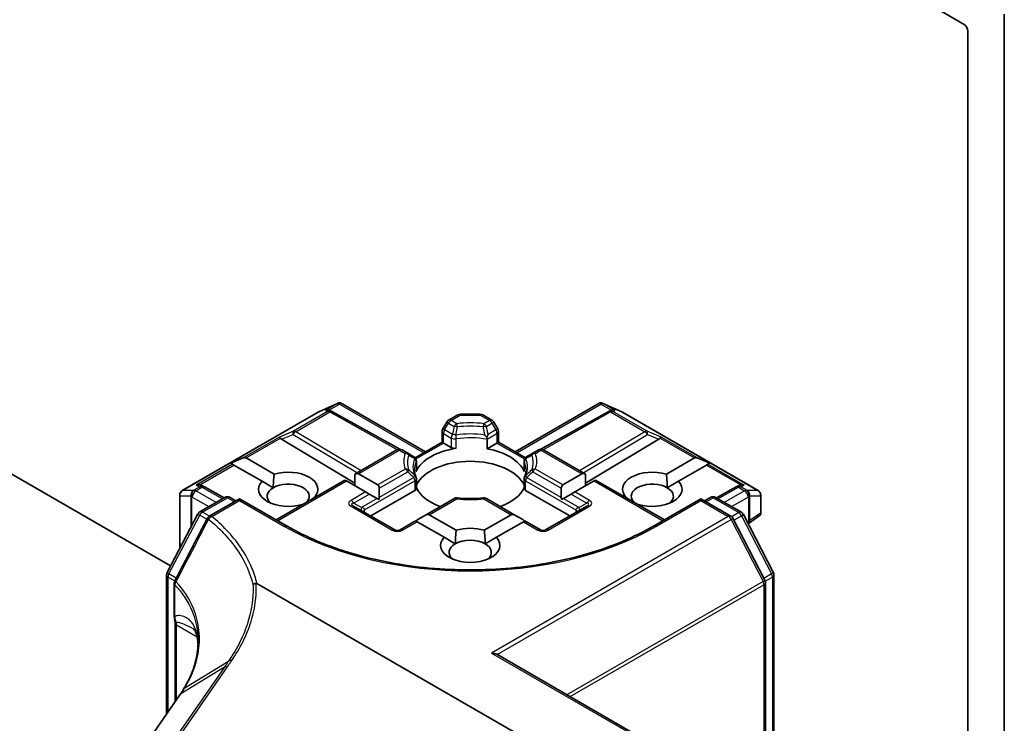
# Model space of a CAD drawing. Units: millimetres. Extents: x 7 to 8669, y 4 to 1409.
# Drawn here: x 164 to 170, y 48 to 52 of the extents above; entities that cross this region are included whole.
import ezdxf

# ---------------------------------------------------------------- set-up
doc = ezdxf.new("R2010")
doc.units = ezdxf.units.MM
doc.header["$LTSCALE"] = 0.5
doc.layers.add('Visible (ISO)', color=7, linetype='Continuous', lineweight=35)
doc.layers.add('Visible Narrow (ISO)', color=7, linetype='Continuous', lineweight=25)

msp = doc.modelspace()

# ---------------------------------------------------------------- linework, layer by layer
at = {"layer": 'Visible (ISO)'}
for p, q in [((153.01835, 55.43113), (165.08282, 48.46571)), ((169.50101, 51.73648), (169.70607, 51.61809)), ((169.93942, 34.26416), (169.93942, 51.67862)), ((169.72729, 51.58135), (169.72729, 34.60638)), ((165.94508, 49.36272), (166.05942, 49.4128)), ((166.06683, 49.41583), (166.06683, 49.40811)), ((166.07269, 49.41487), (166.56652, 49.12976)), ((167.08978, 49.12976), (167.5836, 49.41487)), ((167.58947, 49.41583), (167.58947, 49.40811)), ((167.59688, 49.4128), (167.71122, 49.36272)), ((165.15042, 48.90413), (165.94212, 49.36122)), ((166.01311, 49.36941), (166.02366, 49.36411)), ((166.0248, 49.3635), (166.41743, 49.14452)), ((166.70173, 49.31396), (166.75486, 49.34464)), ((166.76986, 49.34866), (166.88643, 49.34866)), ((166.90143, 49.34464), (166.95457, 49.31396)), ((167.6315, 49.3635), (167.23887, 49.14452)), ((167.63264, 49.36411), (167.64319, 49.36941)), ((167.71418, 49.36122), (168.50588, 48.90413)), ((166.69075, 49.30298), (166.66782, 49.26327)), ((166.98848, 49.26327), (166.96555, 49.30298)), ((166.6638, 49.18592), (166.6638, 49.24827)), ((166.9925, 49.24827), (166.9925, 49.18592)), ((165.72859, 49.20355), (166.1564, 48.94787)), ((166.50678, 49.09527), (166.6638, 49.18592)), ((166.67259, 49.18085), (166.6638, 49.18592)), ((166.67259, 49.18085), (166.71785, 49.15471)), ((166.92595, 49.20267), (166.92595, 49.1475)), ((166.92595, 49.1475), (166.98371, 49.18085)), ((166.9925, 49.18592), (166.98371, 49.18085)), ((166.9925, 49.18592), (167.14952, 49.09527)), ((167.92771, 49.20355), (167.4999, 48.94787)), ((166.1564, 48.99912), (166.40131, 49.14052)), ((166.46384, 49.12174), (166.43131, 49.14052)), ((166.49951, 49.10115), (166.46384, 49.12174)), ((167.19246, 49.12174), (167.15679, 49.10115)), ((167.22499, 49.14052), (167.19246, 49.12174)), ((167.25499, 49.14052), (167.4999, 48.99912)), ((165.43279, 49.06382), (165.50539, 49.09376)), ((165.43279, 49.06382), (165.44316, 49.05783)), ((165.45165, 49.05293), (165.44316, 49.05783)), ((165.61506, 48.95858), (165.45165, 49.05293)), ((165.52236, 49.09376), (165.68577, 48.99941)), ((166.51451, 49.07517), (166.51451, 49.01999)), ((167.14179, 49.07517), (167.14179, 49.01999)), ((167.97053, 48.99941), (168.13394, 49.09376)), ((168.20465, 49.05293), (168.04124, 48.95858)), ((168.22351, 49.06382), (168.15091, 49.09376)), ((168.21314, 49.05783), (168.20465, 49.05293)), ((168.22351, 49.06382), (168.21314, 49.05783)), ((166.1564, 48.99912), (166.1564, 48.93182)), ((166.17761, 49.00122), (166.28903, 48.93689)), ((167.36727, 48.93689), (167.47869, 49.00122)), ((167.4999, 48.99912), (167.4999, 48.93182)), ((165.26004, 48.93463), (165.27815, 48.92552)), ((165.61506, 48.95858), (165.68055, 48.92077)), ((165.69678, 48.73376), (166.09811, 48.96547)), ((166.1069, 48.96039), (166.09811, 48.96547)), ((166.21832, 48.89607), (166.1069, 48.96039)), ((166.51451, 48.9723), (166.51451, 48.91713)), ((167.14179, 48.9723), (167.14179, 48.91713)), ((167.5494, 48.96039), (167.43798, 48.89607)), ((167.55818, 48.96547), (167.5494, 48.96039)), ((167.55818, 48.96547), (167.95952, 48.73376)), ((167.97575, 48.92077), (168.04124, 48.95858)), ((168.37814, 48.92552), (168.39626, 48.93463)), ((165.13542, 48.87815), (165.13542, 48.58453)), ((165.3939, 48.861), (165.27929, 48.92492)), ((166.23953, 48.88382), (166.21832, 48.89607)), ((166.23953, 48.88382), (166.28539, 48.85734)), ((166.24832, 48.75627), (166.50572, 48.90488)), ((166.29782, 48.86452), (166.29782, 48.91747)), ((167.15058, 48.90488), (167.40798, 48.75627)), ((167.35848, 48.91747), (167.35848, 48.86452)), ((167.41676, 48.88382), (167.37091, 48.85734)), ((167.43798, 48.89607), (167.41676, 48.88382)), ((168.37701, 48.92492), (168.2624, 48.861)), ((168.52088, 48.76682), (168.52088, 48.87815)), ((165.25303, 48.77966), (165.39894, 48.8639)), ((165.48465, 48.85623), (165.30801, 48.75425)), ((165.42894, 48.8639), (165.46343, 48.84398)), ((165.48465, 48.85623), (165.48465, 48.84609)), ((165.76128, 48.69652), (165.48465, 48.85623)), ((165.85063, 48.82258), (165.84921, 48.8234)), ((165.91992, 48.86423), (165.92134, 48.86341)), ((166.29591, 48.85127), (166.28539, 48.85734)), ((166.74251, 48.86196), (166.56824, 48.76134)), ((167.08806, 48.76134), (166.92204, 48.8572)), ((167.37091, 48.85734), (167.36038, 48.85127)), ((167.73496, 48.86341), (167.73638, 48.86423)), ((167.80709, 48.8234), (167.80567, 48.82258)), ((168.17165, 48.85623), (167.89502, 48.69652)), ((168.17165, 48.85623), (168.17165, 48.84609)), ((168.34654, 48.75526), (168.17165, 48.85623)), ((168.19287, 48.84398), (168.22736, 48.8639)), ((168.25736, 48.8639), (168.40743, 48.77726)), ((165.06211, 48.42629), (165.24147, 48.76763)), ((166.38889, 48.67512), (166.14847, 48.81392)), ((166.56824, 48.76134), (166.52238, 48.73487)), ((166.58945, 48.76345), (166.74643, 48.67281)), ((166.90987, 48.67281), (167.06685, 48.76345)), ((167.08806, 48.76134), (167.13392, 48.73487)), ((167.50783, 48.81392), (167.26741, 48.67512)), ((168.41909, 48.76504), (168.59429, 48.42544)), ((168.51743, 48.7602), (168.44693, 48.71108)), ((166.50995, 48.72769), (166.41889, 48.67512)), ((166.51874, 48.72262), (166.50995, 48.72769)), ((166.67572, 48.63199), (166.51874, 48.72262)), ((167.13756, 48.72262), (166.98058, 48.63199)), ((167.14635, 48.72769), (167.13756, 48.72262)), ((167.23741, 48.67512), (167.14635, 48.72769)), ((168.5448, 48.38136), (168.3582, 48.74304)), ((166.67572, 48.63199), (166.74121, 48.59418)), ((166.91509, 48.59418), (166.98058, 48.63199)), ((165.05867, 47.60187), (165.05867, 48.41234)), ((165.10347, 48.36382), (165.10347, 48.17987)), ((165.58523, 48.36343), (167.28777, 47.38047)), ((168.54813, 47.0467), (168.54813, 48.36761)), ((168.59763, 48.41169), (168.59763, 47.01812)), ((165.10816, 48.13419), (165.10816, 47.67323)), ((166.98268, 47.95052), (168.9079, 46.83899)), ((165.16049, 47.75096), (165.16049, 47.75096)), ((165.13687, 47.71462), (164.56189, 46.88564))]:
    msp.add_line(p, q, dxfattribs=at)
for centre, start, end in [((165.95712, 49.33524), 113.654169, 120), ((166.01019, 49.3373), 60.849958, 63.31121), ((166.76986, 49.31866), 90, 120), ((166.88643, 49.31866), 60, 90), ((167.64611, 49.3373), 116.68879, 119.150042), ((167.69918, 49.33524), 60, 66.345831), ((166.71673, 49.28798), 120, 150), ((166.93957, 49.28798), 30, 60), ((166.6938, 49.24827), 150, 180), ((166.9625, 49.24827), 0, 30), ((166.41631, 49.11454), 60, 120), ((167.23999, 49.11454), 60, 120), ((166.48451, 49.07517), 0, 60), ((167.17179, 49.07517), 119.999996, 180), ((166.48451, 48.9723), 0, 24.18021), ((167.17179, 48.9723), 155.819784, 180), ((165.16542, 48.87815), 120, 180), ((165.26468, 48.89872), 60.849958, 63.31121), ((168.39162, 48.89872), 116.68879, 119.150042), ((168.49088, 48.87815), 0, 60), ((165.41394, 48.83792), 60, 120), ((166.90704, 48.83122), 60, 96.847473), ((168.24236, 48.83792), 60, 120), ((165.26803, 48.75368), 120, 152.280156), ((168.39243, 48.75128), 27.290568, 60), ((165.32301, 48.72827), 120, 152.594081), ((168.33154, 48.72928), 27.290568, 60), ((166.40389, 48.7011), 240, 300), ((167.25241, 48.7011), 240, 300), ((165.16542, 48.58453), 180, 205.781379), ((165.08867, 48.41234), 152.280156, 180), ((168.56763, 48.41169), 0, 27.290568), ((165.13347, 48.36382), 152.434469, 180), ((168.51813, 48.36761), 0, 27.290568)]:
    msp.add_arc(centre, 0.03, start, end, dxfattribs=at)
for centre, major_axis, ratio, start_param, end_param in [((169.70607, 51.5936), (-0.015, 0.02598), 0.5773503, 3.9269908, 5.4977871), ((166.06455, 49.3823), (0.06295, 0.03184), 0.4222748, 1.3249975, 1.5594287), ((167.59175, 49.3823), (-0.06295, 0.03184), 0.4222748, 4.7237566, 4.9581877), ((165.99759, 49.34364), (-0.03177, -0.00092), 0.9268026, 4.4541064, 5.0976075), ((166.00515, 49.33984), (-0.02068, 0.02875), 0.8001954, 5.2907241, 5.5595571), ((167.65115, 49.33984), (-0.02068, -0.02875), 0.8001954, 3.8652209, 4.1340538), ((167.65871, 49.34364), (-0.03177, 0.00092), 0.9268026, 4.3271705, 4.9706716), ((165.72949, 49.18885), (0.01326, -0.02699), 0.1137262, 2.3638175, 3.0073186), ((165.7785, 49.20898), (-0.05745, 0.0041), 0.3026251, 0.2228992, 0.5400652), ((167.8778, 49.20898), (0.05745, 0.0041), 0.3026251, 5.7431201, 6.0602861), ((167.92681, 49.18885), (-0.01326, -0.02699), 0.1137262, 3.2758667, 3.9193678), ((166.82815, 48.96856), (-0.325, 0), 0.5773503, 4.9660374, 6.0295369), ((166.73907, 49.16696), (-0.03, 0), 0.5773503, 0.7853982, 1.8244448), ((166.82815, 48.96856), (0.325, 0), 0.5773503, 0.2536484, 1.2651268), ((165.50115, 49.05701), (0.02121, 0.03674), 0.5773503, 0, 0.6435011), ((166.82815, 48.88691), (0.325, 0), 0.5773503, 0.265163, 2.8764297), ((168.15515, 49.05701), (-0.02121, 0.03674), 0.5773503, 5.6396842, 6.2831853), ((165.76749, 48.9114), (0.17295, 0), 0.5773503, 5.7910746, 8.3460923), ((166.1564, 48.96448), (0.02121, 0.03674), 0.5773503, 0, 0.7853982), ((166.48451, 49.01999), (0.03, 0), 0.5773503, 6.0295369, 6.2831853), ((167.17179, 49.01999), (-0.03, 0), 0.5773503, 0, 0.2536484), ((167.4999, 48.96448), (-0.02121, 0.03674), 0.5773503, 5.4977871, 6.2831853), ((167.88881, 48.9114), (-0.17295, 0), 0.5773503, 4.2202783, 6.775296), ((165.24452, 48.90885), (0.03177, 0.00092), 0.9268026, 1.3125137, 1.9560148), ((165.25208, 48.90505), (-0.02068, 0.02875), 0.8001954, 5.2907241, 5.5595571), ((165.76749, 48.9114), (-0.17295, 0), 0.5773503, 5.7910746, 8.3460923), ((165.76749, 48.87058), (0.12295, 0), 0.5773503, 5.7946065, 8.6393798), ((166.26782, 48.90015), (0.02121, 0.03674), 0.5773503, 5.4977871, 6.2831853), ((167.38848, 48.90015), (-0.02121, 0.03674), 0.5773503, 0, 0.7853982), ((167.88881, 48.87058), (-0.12295, 0), 0.5773503, 3.9269908, 6.7717641), ((167.88881, 48.9114), (0.17295, 0), 0.5773503, 4.2202783, 6.775296), ((168.40422, 48.90505), (-0.02068, -0.02875), 0.8001954, 3.8652209, 4.1340538), ((168.41178, 48.90885), (-0.03177, 0.00092), 0.9268026, 4.3271705, 4.9706716), ((165.76749, 48.87058), (-0.12295, 0), 0.5773503, 5.4977871, 6.8815928), ((166.48451, 48.91713), (0.03, 0), 0.5773503, 5.4977871, 6.2831853), ((166.82815, 48.96856), (-0.325, 0), 0.5773503, 0.265163, 1.0024838), ((166.82815, 48.96856), (0.325, 0), 0.5773503, 5.2807015, 6.0180223), ((167.17179, 48.91713), (-0.03, 0), 0.5773503, 0, 0.7853982), ((167.88881, 48.87058), (0.12295, 0), 0.5773503, 5.6847778, 7.0685835), ((166.26782, 48.8472), (0.02121, 0.03674), 0.5773503, 5.1394676, 5.4977871), ((166.82815, 48.76035), (0.17, 0), 0.5773503, 1.40444, 1.7371527), ((167.38848, 48.8472), (-0.02121, 0.03674), 0.5773503, 0.7853982, 1.1437177), ((166.56824, 48.7267), (0.02121, 0.03674), 0.5773503, 0, 0.7853982), ((167.08806, 48.7267), (-0.02121, 0.03674), 0.5773503, 5.4977871, 6.2831853), ((168.49088, 48.77827), (0.02912, -0.0152), 0.4734308, 6.0408977, 6.8472235), ((166.52238, 48.70023), (0.02121, 0.03674), 0.5773503, 0.7853982, 1.1437177), ((167.13392, 48.70023), (-0.02121, 0.03674), 0.5773503, 5.1394676, 5.4977871), ((166.82815, 48.58481), (-0.17295, 0), 0.5773503, 4.2202783, 5.2044996), ((166.82815, 48.58481), (-0.17295, 0), 0.5773503, 5.7910746, 9.9168886), ((166.82815, 48.54398), (-0.12295, 0), 0.5773503, 5.4977871, 6.8815928), ((166.82815, 48.54398), (0.12295, 0), 0.5773503, 0.7853982, 2.3561945), ((166.82815, 48.54398), (0.12295, 0), 0.5773503, 5.6847778, 7.0685835), ((166.95268, 47.9332), (0.04243, 0), 0.5773503, 0.7853982, 1.5707963), ((164.21825, 47.93971), (-1.01896, -0.15059), 0.6585368, 2.589324, 2.6427893), ((164.74613, 47.46568), (-0.48914, -0.50323), 0.1983612, 2.268472, 2.2712956)]:
    msp.add_ellipse(centre, major_axis=major_axis, ratio=ratio, start_param=start_param, end_param=end_param, dxfattribs=at)
for points, knots in [([(166.06683, 49.41583), (166.0672, 49.41591), (166.06756, 49.41596), (166.06944, 49.41612), (166.07123, 49.4157), (166.07269, 49.41487)], [0.250886766, 0.250886766, 0.250886766, 0.250886766, 0.252877969, 0.252877969, 0.261626325, 0.261626325, 0.261626325, 0.261626325]), ([(167.58947, 49.41583), (167.58914, 49.4159), (167.58882, 49.41595), (167.58679, 49.41614), (167.58512, 49.41574), (167.58362, 49.41488), (167.58361, 49.41487), (167.5836, 49.41487)], [0.381031219, 0.381031219, 0.381031219, 0.381031219, 0.382741903, 0.382741903, 0.391761654, 0.391761654, 0.391807965, 0.391807965, 0.391807965, 0.391807965]), ([(166.92524, 49.21425), (166.92082, 49.21874), (166.91635, 49.22324), (166.91198, 49.22753), (166.91195, 49.22756), (166.91191, 49.2276)], [-0.01880837, -0.01880837, -0.01880837, -0.01880837, 0, 0, 0.00016148, 0.00016148, 0.00016148, 0.00016148]), ([(166.93223, 49.23079), (166.93222, 49.23075), (166.9322, 49.23071), (166.93021, 49.22538), (166.92787, 49.21982), (166.92524, 49.21425)], [-0.02420237, -0.02420237, -0.02420237, -0.02420237, -0.024040684, -0.024040684, -0.00487395, -0.00487395, -0.00487395, -0.00487395]), ([(166.92595, 49.20267), (166.92595, 49.20506), (166.92583, 49.20769), (166.9255, 49.21173), (166.92538, 49.21298), (166.92524, 49.21425)], [0.000107138, 0.000107138, 0.000107138, 0.000107138, 0.008872247, 0.008872247, 0.012762938, 0.012762938, 0.012762938, 0.012762938]), ([(166.51188, 48.98459), (166.51069, 48.98723), (166.50963, 48.98987), (166.50776, 48.99513), (166.50694, 48.99775), (166.50555, 49.00298), (166.50498, 49.00558), (166.50406, 49.01078), (166.50372, 49.01338), (166.50326, 49.01856), (166.50315, 49.02115), (166.50315, 49.02373)], [2.10254606, 2.10254606, 2.10254606, 2.10254606, 2.15327575, 2.15327575, 2.20400543, 2.20400543, 2.25473512, 2.25473512, 2.30546481, 2.30546481, 2.35619449, 2.35619449, 2.35619449, 2.35619449]), ([(167.15315, 49.02373), (167.15315, 49.02115), (167.15304, 49.01856), (167.15258, 49.01338), (167.15224, 49.01078), (167.15132, 49.00558), (167.15075, 49.00298), (167.14936, 48.99775), (167.14854, 48.99513), (167.14667, 48.98987), (167.14561, 48.98723), (167.14442, 48.98459)], [5.49778714, 5.49778714, 5.49778714, 5.49778714, 5.54851683, 5.54851683, 5.59924651, 5.59924651, 5.6499762, 5.6499762, 5.70070588, 5.70070588, 5.75143556, 5.75143556, 5.75143556, 5.75143556]), ([(166.74926, 48.85571), (166.74923, 48.85576), (166.7492, 48.85581), (166.74794, 48.85824), (166.74672, 48.86001), (166.74444, 48.86214), (166.7434, 48.86247), (166.74251, 48.86196)], [-0.026289122, -0.026289122, -0.026289122, -0.026289122, -0.026011296, -0.026011296, -0.013040476, -0.013040476, 0, 0, 0, 0]), ([(166.74363, 48.86218), (166.75406, 48.86076), (166.76462, 48.85961), (166.78588, 48.85784), (166.79658, 48.85722), (166.81804, 48.85652), (166.8288, 48.85644), (166.85029, 48.85682), (166.86102, 48.85728), (166.88235, 48.85874), (166.89296, 48.85974), (166.90346, 48.861)], [5.26718075, 5.26718075, 5.26718075, 5.26718075, 5.35431533, 5.35431533, 5.44144991, 5.44144991, 5.5285845, 5.5285845, 5.61571908, 5.61571908, 5.70285367, 5.70285367, 5.70285367, 5.70285367]), ([(165.29638, 48.74208), (165.28377, 48.71777), (165.27117, 48.69347), (165.24594, 48.64487), (165.23332, 48.62057), (165.20807, 48.57198), (165.19544, 48.54768), (165.17016, 48.49911), (165.15751, 48.47482), (165.13221, 48.42626), (165.11954, 48.40198), (165.10687, 48.3777)], [0, 0, 0, 0, 0.08231705, 0.08231705, 0.16463409, 0.16463409, 0.24695114, 0.24695114, 0.32926819, 0.32926819, 0.41158524, 0.41158524, 0.41158524, 0.41158524]), ([(167.89502, 48.69652), (167.78409, 48.63247), (167.65503, 48.57827), (167.37355, 48.49547), (167.22117, 48.46687), (166.90835, 48.43826), (166.74795, 48.43826), (166.43512, 48.46687), (166.28275, 48.49547), (166.00127, 48.57827), (165.87221, 48.63247), (165.76128, 48.69652)], [0, 0, 0, 0, 0.3141593, 0.3141593, 0.6283185, 0.6283185, 0.9424778, 0.9424778, 1.2566371, 1.2566371, 1.5707963, 1.5707963, 1.5707963, 1.5707963]), ([(165.56225, 48.35575), (165.56227, 48.35577), (165.56229, 48.35579), (165.56469, 48.35803), (165.56753, 48.35992), (165.57388, 48.36289), (165.57735, 48.36393), (165.58093, 48.36448)], [-0.021741258, -0.021741258, -0.021741258, -0.021741258, -0.021640546, -0.021640546, -0.010866658, -0.010866658, 0, 0, 0, 0]), ([(165.58093, 48.36448), (165.58099, 48.36449), (165.58106, 48.36449), (165.58156, 48.36455), (165.58199, 48.36454), (165.58289, 48.36441), (165.58336, 48.36428), (165.5843, 48.36393), (165.58479, 48.36369), (165.58523, 48.36343)], [0.107207851, 0.107207851, 0.107207851, 0.107207851, 0.107716506, 0.107716506, 0.111140111, 0.111140111, 0.11517538, 0.11517538, 0.120056012, 0.120056012, 0.120056012, 0.120056012]), ([(165.10347, 48.17987), (165.10347, 48.17762), (165.10352, 48.1754), (165.10373, 48.17104), (165.10388, 48.1689), (165.10427, 48.16469), (165.10451, 48.16262), (165.10505, 48.15858), (165.10536, 48.1566), (165.10603, 48.15275), (165.10639, 48.15088), (165.10677, 48.14907)], [0, 0, 0, 0, 0.006494525, 0.006494525, 0.012989051, 0.012989051, 0.019483576, 0.019483576, 0.025978102, 0.025978102, 0.032472627, 0.032472627, 0.032472627, 0.032472627]), ([(165.10677, 48.14907), (165.10694, 48.14822), (165.1071, 48.14734), (165.1074, 48.14552), (165.10753, 48.14458), (165.10775, 48.14264), (165.10785, 48.14165), (165.108, 48.13961), (165.10806, 48.13856), (165.10814, 48.13641), (165.10816, 48.13531), (165.10816, 48.13419)], [2.93176926, 2.93176926, 2.93176926, 2.93176926, 2.97373394, 2.97373394, 3.01569862, 3.01569862, 3.0576633, 3.0576633, 3.09962798, 3.09962798, 3.14159265, 3.14159265, 3.14159265, 3.14159265]), ([(165.21164, 48.1011), (165.21328, 48.10015), (165.21502, 48.0989), (165.21854, 48.09567), (165.22036, 48.09368), (165.22424, 48.0882), (165.22632, 48.08469), (165.2306, 48.07513), (165.23279, 48.06906), (165.2368, 48.0535), (165.23861, 48.044), (165.23998, 48.03253)], [0.3958342, 0.3958342, 0.3958342, 0.3958342, 0.46481276, 0.46481276, 0.53379132, 0.53379132, 0.60276987, 0.60276987, 0.67174843, 0.67174843, 0.74072699, 0.74072699, 0.74072699, 0.74072699]), ([(165.2428, 48.02555), (165.2428, 48.00739), (165.24169, 47.9891), (165.23727, 47.9524), (165.23396, 47.93398), (165.22513, 47.89711), (165.21962, 47.87866), (165.20641, 47.84187), (165.19872, 47.82352), (165.1812, 47.78704), (165.17137, 47.76891), (165.16049, 47.75096)], [0.63258155, 0.63258155, 0.63258155, 0.63258155, 0.71860788, 0.71860788, 0.80463421, 0.80463421, 0.89066054, 0.89066054, 0.97668686, 0.97668686, 1.06271319, 1.06271319, 1.06271319, 1.06271319]), ([(165.23998, 48.03253), (165.24036, 48.0294), (165.24069, 48.02626), (165.24129, 48.01997), (165.24156, 48.01681), (165.24199, 48.01069), (165.24217, 48.00773), (165.24232, 48.00476)], [0.705374626, 0.705374626, 0.705374626, 0.705374626, 0.721379334, 0.721379334, 0.737384041, 0.737384041, 0.752377286, 0.752377286, 0.752377286, 0.752377286])]:
    msp.add_open_spline(points, degree=3, knots=knots, dxfattribs=at)
for points in [[(165.68055, 48.92077), (165.68055, 48.95557), (165.68577, 48.99941)], [(167.97053, 48.99941), (167.97575, 48.95557), (167.97575, 48.92077)], [(165.91992, 48.86423), (165.91473, 48.86034), (165.90965, 48.85666)], [(167.74665, 48.85666), (167.74157, 48.86034), (167.73638, 48.86423)], [(166.74121, 48.59418), (166.74121, 48.62897), (166.74643, 48.67281)], [(166.90987, 48.67281), (166.91509, 48.62897), (166.91509, 48.59418)]]:
    msp.add_open_spline(points, degree=2, dxfattribs=at)
at = {"layer": 'Visible Narrow (ISO)'}
for p, q in [((165.94439, 49.36218), (166.05182, 49.40924)), ((166.05182, 49.40924), (165.98486, 49.37058)), ((166.00488, 49.37234), (166.06683, 49.40811)), ((166.06683, 49.40811), (166.55773, 49.12468)), ((167.09857, 49.12468), (167.58947, 49.40811)), ((167.58947, 49.40811), (167.65142, 49.37234)), ((167.60447, 49.40924), (167.71191, 49.36218)), ((167.67144, 49.37058), (167.60447, 49.40924)), ((165.15269, 48.90509), (165.94439, 49.36218)), ((165.99746, 49.36425), (165.79844, 49.24934)), ((165.81117, 49.24689), (166.01019, 49.3618)), ((165.98486, 49.37058), (165.99746, 49.36425)), ((166.01019, 49.3618), (166.40426, 49.14201)), ((166.71673, 49.31248), (166.76986, 49.34316)), ((166.76986, 49.34866), (166.76986, 49.34316)), ((166.76986, 49.34316), (166.88643, 49.34316)), ((166.88643, 49.34316), (166.88643, 49.34866)), ((166.88643, 49.34316), (166.93957, 49.31248)), ((167.25204, 49.14201), (167.64611, 49.3618)), ((167.64611, 49.3618), (167.84513, 49.24689)), ((167.65884, 49.36425), (167.67144, 49.37058)), ((167.85786, 49.24934), (167.65884, 49.36425)), ((167.71191, 49.36218), (168.50361, 48.90509)), ((166.6788, 49.25693), (166.70173, 49.29664)), ((166.70173, 49.29664), (166.69075, 49.30298)), ((166.70173, 49.29664), (166.73426, 49.27786)), ((166.74926, 49.2937), (166.71673, 49.31248)), ((166.93957, 49.31248), (166.90704, 49.2937)), ((166.92204, 49.27786), (166.95457, 49.29664)), ((166.96555, 49.30298), (166.95457, 49.29664)), ((166.95457, 49.29664), (166.9775, 49.25693)), ((165.79844, 49.24934), (165.71676, 49.21579)), ((165.72859, 49.20355), (165.79591, 49.23121)), ((165.79591, 49.23121), (166.17056, 49.00729)), ((166.19167, 49.01948), (165.81117, 49.24689)), ((166.66782, 49.26327), (166.6788, 49.25693)), ((166.67259, 49.23602), (166.71785, 49.20989)), ((166.67259, 49.18085), (166.67259, 49.23602)), ((166.72407, 49.23079), (166.6788, 49.25693)), ((166.92595, 49.20267), (166.98371, 49.23602)), ((166.9775, 49.25693), (166.93223, 49.23079)), ((166.9775, 49.25693), (166.98848, 49.26327)), ((166.98371, 49.23602), (166.98371, 49.18085)), ((167.84513, 49.24689), (167.46463, 49.01948)), ((167.48574, 49.00729), (167.86039, 49.23121)), ((167.93954, 49.21579), (167.85786, 49.24934)), ((167.86039, 49.23121), (167.92771, 49.20355)), ((165.71676, 49.21579), (165.50539, 49.09376)), ((165.52236, 49.09376), (165.72219, 49.20913)), ((166.51165, 49.08794), (166.67259, 49.18085)), ((166.71785, 49.20989), (166.71785, 49.15471)), ((166.74659, 49.15019), (166.74659, 49.20537)), ((166.98371, 49.18085), (167.14464, 49.08794)), ((167.9341, 49.20913), (168.13394, 49.09376)), ((168.15091, 49.09376), (167.93954, 49.21579)), ((166.17761, 49.00122), (166.41631, 49.13903)), ((166.41631, 49.13903), (166.44884, 49.12025)), ((167.20746, 49.12025), (167.23999, 49.13903)), ((167.23999, 49.13903), (167.47869, 49.00122)), ((165.44316, 49.05783), (165.23179, 48.9358)), ((165.25181, 48.93756), (165.45165, 49.05293)), ((166.51355, 49.07082), (166.51355, 49.01565)), ((167.14275, 49.01565), (167.14275, 49.07082)), ((168.20465, 49.05293), (168.40449, 48.93756)), ((168.21314, 49.05783), (168.42451, 48.9358)), ((166.44884, 49.02916), (166.28903, 48.93689)), ((166.29782, 48.91747), (166.46384, 49.01332)), ((167.19246, 49.01332), (167.35848, 48.91747)), ((167.36727, 48.93689), (167.20746, 49.02916)), ((165.23179, 48.9358), (165.25195, 48.92566)), ((165.70557, 48.72868), (166.1069, 48.96039)), ((166.21297, 48.79103), (166.50572, 48.96005)), ((166.49951, 48.98096), (166.29782, 48.86452)), ((166.50572, 48.96005), (166.50572, 48.90488)), ((167.15058, 48.90488), (167.15058, 48.96005)), ((167.15058, 48.96005), (167.44333, 48.79103)), ((167.35848, 48.86452), (167.15679, 48.98096)), ((167.5494, 48.96039), (167.95073, 48.72868)), ((168.40435, 48.92566), (168.42451, 48.9358)), ((165.13696, 48.57906), (165.13696, 48.87267)), ((165.13696, 48.87267), (165.19956, 48.87267)), ((165.2153, 48.90509), (165.15269, 48.90509)), ((165.19956, 48.87267), (165.19956, 48.68788)), ((165.21736, 48.90569), (165.2153, 48.90509)), ((165.25195, 48.92566), (165.21736, 48.90569)), ((165.23009, 48.90324), (165.26468, 48.92321)), ((165.34858, 48.83483), (165.23009, 48.90324)), ((165.26468, 48.92321), (165.38522, 48.85598)), ((166.21832, 48.89607), (166.13347, 48.84708)), ((166.14847, 48.83124), (166.23953, 48.88382)), ((167.41676, 48.88382), (167.50783, 48.83124)), ((167.52283, 48.84708), (167.43798, 48.89607)), ((168.27108, 48.85598), (168.39162, 48.92321)), ((168.42621, 48.90324), (168.30772, 48.83483)), ((168.39162, 48.92321), (168.42621, 48.90324)), ((168.43894, 48.90569), (168.40435, 48.92566)), ((168.441, 48.90509), (168.43894, 48.90569)), ((168.50361, 48.90509), (168.441, 48.90509)), ((168.45673, 48.72917), (168.45673, 48.87267)), ((168.45673, 48.87267), (168.51934, 48.87267)), ((168.51934, 48.87267), (168.51934, 48.77279)), ((165.20681, 48.8659), (165.20887, 48.8665)), ((165.20681, 48.70167), (165.20681, 48.8659)), ((165.20887, 48.8665), (165.30615, 48.81033)), ((165.26803, 48.77817), (165.41394, 48.86242)), ((165.32301, 48.75276), (165.48465, 48.84609)), ((165.41394, 48.86242), (165.45465, 48.83891)), ((165.48465, 48.84609), (165.74628, 48.69503)), ((166.19433, 48.80477), (166.14847, 48.83124)), ((166.28539, 48.85734), (166.19433, 48.80477)), ((166.58945, 48.76345), (166.74926, 48.85571)), ((166.90704, 48.85571), (167.06685, 48.76345)), ((167.37091, 48.85734), (167.46197, 48.80477)), ((167.50783, 48.83124), (167.46197, 48.80477)), ((167.91002, 48.69503), (168.17165, 48.84609)), ((168.17165, 48.84609), (168.33154, 48.75378)), ((168.20165, 48.83891), (168.24236, 48.86242)), ((168.24236, 48.86242), (168.39243, 48.77578)), ((168.35014, 48.81033), (168.44742, 48.8665)), ((168.44742, 48.8665), (168.44949, 48.8659)), ((168.44949, 48.8659), (168.44949, 48.7224)), ((165.07267, 48.41919), (165.25203, 48.76053)), ((165.25203, 48.76053), (165.29352, 48.73658)), ((165.30874, 48.75467), (165.26803, 48.77817)), ((166.13347, 48.81243), (166.37389, 48.67363)), ((166.21297, 48.77668), (166.21297, 48.79103)), ((167.28241, 48.67363), (167.52283, 48.81243)), ((167.44333, 48.79103), (167.44333, 48.77668)), ((168.39243, 48.77578), (168.35118, 48.75196)), ((168.3639, 48.73198), (168.4086, 48.75779)), ((168.4086, 48.75779), (168.58381, 48.4182)), ((168.51934, 48.77279), (168.45673, 48.72917)), ((166.43389, 48.67363), (166.51874, 48.72262)), ((168.33154, 48.75378), (166.95268, 47.95769)), ((166.98513, 47.9491), (168.34771, 48.73579)), ((167.13756, 48.72262), (167.22241, 48.67363)), ((168.34771, 48.73579), (168.53431, 48.37412)), ((168.44949, 48.7224), (168.44317, 48.71836)), ((165.13975, 48.57405), (165.13696, 48.57906)), ((165.11559, 48.39441), (165.07267, 48.41919)), ((168.58381, 48.4182), (168.53911, 48.39239)), ((165.06745, 47.61453), (165.06745, 48.40009)), ((165.06745, 48.40009), (165.10672, 48.37742)), ((168.53431, 48.37412), (167.39165, 47.7144)), ((168.54712, 48.37535), (168.58885, 48.39944)), ((168.58885, 48.39944), (168.58885, 47.0232)), ((165.10752, 48.17117), (165.10752, 48.35512)), ((167.41041, 47.70357), (168.53935, 48.35536)), ((168.53935, 48.35536), (168.53935, 47.05177)), ((165.11695, 47.6859), (165.11695, 48.12194)), ((165.11695, 48.12194), (165.23676, 48.05277)), ((166.95268, 47.95769), (168.8929, 46.8375)), ((165.16473, 47.75524), (165.42067, 47.91121)), ((165.39601, 47.87563), (164.82013, 47.04535)), ((164.83742, 47.0468), (165.4133, 47.87708)), ((165.39601, 47.87563), (165.14145, 47.71935)), ((164.56557, 46.88908), (165.14056, 47.71807))]:
    msp.add_line(p, q, dxfattribs=at)
for centre in [(166.40389, 48.72559), (167.25241, 48.72559)]:
    msp.add_arc(centre, 0.06, 240, 300, dxfattribs=at)
for centre, major_axis, ratio, start_param, end_param in [((165.95712, 49.33524), (-0.015, 0.02598), 0.5773503, 6.1412883, 6.2831853), ((165.95712, 49.33524), (-0.01204, 0.02748), 0.237795, 0, 0.1191619), ((166.01019, 49.3373), (0.01347, 0.0268), 0.9892858, 0, 0.912334), ((166.01019, 49.3373), (-0.015, 0.02598), 0.5773503, 5.4977871, 6.1412883), ((166.01019, 49.3373), (0.01461, 0.0262), 0.5672897, 0, 0.7769076), ((166.76986, 49.31866), (-0.015, 0.02598), 0.5773503, 5.4977871, 6.2831853), ((166.88643, 49.31866), (0.015, 0.02598), 0.5773503, 0, 0.7853982), ((167.64611, 49.3373), (-0.01461, 0.0262), 0.5672897, 5.5062777, 6.2831853), ((167.64611, 49.3373), (-0.01347, 0.0268), 0.9892858, 5.3708513, 6.2831853), ((167.64611, 49.3373), (0.015, 0.02598), 0.5773503, 0.1418971, 0.7853982), ((167.69918, 49.33524), (0.01204, 0.02748), 0.237795, 6.1640234, 6.2831853), ((167.69918, 49.33524), (0.015, 0.02598), 0.5773503, 0, 0.1418971), ((166.71673, 49.28798), (-0.015, 0.02598), 0.5773503, 5.4977871, 6.2831853), ((166.71673, 49.28798), (0.015, 0.02598), 0.5773503, 0.7853982, 1.5707963), ((166.74926, 49.2692), (-0.015, -0.02598), 0.5773503, 3.9269908, 4.712389), ((166.74926, 49.2692), (0.02927, -0.00659), 0.2059935, 1.4691407, 2.1545648), ((166.82815, 49.0747), (-0.38743, 0), 0.5773503, 4.5073225, 4.9174555), ((166.74926, 49.2692), (-0.00358, 0.02979), 0.1662651, 4.8722907, 5.6576889), ((166.82815, 49.06753), (0.36621, 0), 0.5773503, 1.3657298, 1.7758629), ((166.90704, 49.2692), (-0.00358, -0.02979), 0.1662651, 3.7670891, 4.5524872), ((166.90704, 49.2692), (0.02927, 0.00659), 0.2059935, 0.9870278, 1.6724519), ((166.90704, 49.2692), (-0.015, 0.02598), 0.5773503, 4.712389, 5.4977871), ((166.93957, 49.28798), (0.015, 0.02598), 0.5773503, 0, 0.7853982), ((166.93957, 49.28798), (0.015, -0.02598), 0.5773503, 1.5707963, 2.3561945), ((165.81117, 49.2224), (-0.0114, 0.02775), 0.4053533, 0.126651, 1.0873181), ((165.81117, 49.2224), (0.01539, 0.02575), 0.5872385, 0.7941872, 1.57966), ((165.81117, 49.2224), (-0.015, 0.02598), 0.5773503, 5.4977871, 6.1412883), ((166.6938, 49.24827), (-0.03, 0), 0.5773503, 0, 0.7853982), ((166.6938, 49.24827), (0.015, 0.02598), 0.5773503, 1.5707963, 2.3561945), ((166.73907, 49.22213), (-0.015, -0.02598), 0.5773503, 4.7123889, 5.4977871), ((166.73907, 49.22213), (0.02937, -0.0061), 0.2164579, 1.4336543, 2.1510489), ((166.82815, 49.04105), (-0.33379, 0), 0.5773503, 4.4587406, 4.9660374), ((166.73907, 49.22213), (-0.00444, 0.02967), 0.2048895, 4.0814984, 4.8668965), ((166.9625, 49.24827), (0.015, -0.02598), 0.5773503, 0.7853982, 1.5707963), ((166.9625, 49.24827), (0.03, 0), 0.5773503, 5.4977871, 6.2831853), ((167.84513, 49.2224), (0.015, 0.02598), 0.5773503, 0.1418971, 0.7853982), ((167.84513, 49.2224), (0.01539, -0.02575), 0.5872385, 1.5619326, 2.3474054), ((167.84513, 49.2224), (0.0114, 0.02775), 0.4053533, 5.1958672, 6.1565343), ((166.73907, 49.22213), (-0.03, 0), 0.5773503, 0.7853982, 1.8244448), ((166.82815, 49.02373), (0.325, 0), 0.5773503, 1.2651268, 1.8244448), ((166.41631, 49.11454), (-0.015, 0.02598), 0.5773503, 5.4977871, 6.2831853), ((166.41631, 49.11454), (0.015, 0.02598), 0.5773503, 0, 0.7853982), ((166.82815, 49.0747), (-0.38743, 0), 0.5773503, 6.0781188, 6.4882518), ((166.44884, 49.09576), (0.015, 0.02598), 0.5773503, 0, 0.7853982), ((166.44884, 49.09576), (0.02822, -0.01017), 0.7993889, 1.0657909, 1.851189), ((166.82815, 49.06753), (-0.36621, 0), 0.5773503, 6.0781188, 6.4882518), ((166.44884, 49.09576), (0.015, 0.02598), 0.5567646, 5.5977612, 6.2831853), ((167.20746, 49.09576), (-0.015, 0.02598), 0.5567646, 0, 0.6854241), ((167.20746, 49.09576), (0.02822, 0.01017), 0.7993889, 1.2904036, 2.0758018), ((166.82815, 49.06753), (0.36621, 0), 0.5773503, 6.0781188, 6.4882518), ((167.20746, 49.09576), (-0.015, 0.02598), 0.5773503, 5.4977871, 6.2831853), ((166.82815, 49.0747), (0.38743, 0), 0.5773503, 6.0781188, 6.4882518), ((167.23999, 49.11454), (-0.015, 0.02598), 0.5773503, 5.4977871, 6.2831853), ((167.23999, 49.11454), (0.015, 0.02598), 0.5773503, 0, 0.7853982), ((166.82815, 49.04105), (-0.33379, 0), 0.5773503, 6.0295369, 6.5368337), ((166.48451, 49.07517), (0.015, 0.02598), 0.540482, 5.5657908, 6.2831854), ((166.82815, 49.02373), (-0.325, 0), 0.5773503, 6.0295369, 6.2831853), ((166.48451, 49.07517), (0.02737, -0.01229), 0.7903713, 0.3410146, 1.1264128), ((166.48451, 49.07517), (0.03, 0), 0.5773503, 6.0295369, 6.2831853), ((167.17179, 49.07517), (-0.03, 0), 0.5773503, 0, 0.2536484), ((167.17179, 49.07517), (-0.02737, -0.01229), 0.7903714, 5.1567725, 5.9421706), ((166.82815, 49.02373), (0.325, 0), 0.5773503, 0, 0.2536484), ((167.17179, 49.07517), (-0.015, 0.02598), 0.5404824, 0, 0.7173946), ((166.82815, 49.04105), (0.33379, 0), 0.5773503, 6.0295369, 6.5368337), ((166.44884, 49.00466), (-0.02822, -0.01017), 0.7993889, 3.6465981, 4.4319963), ((166.44884, 49.00466), (0.015, -0.02598), 0.5773503, 1.5707963, 2.3561945), ((166.44884, 49.00466), (0.02034, 0.02205), 0.2059935, 5.2961575, 5.9815816), ((166.48451, 48.9723), (0.01997, 0.02239), 0.2164579, 5.2926416, 6.0100362), ((166.48451, 48.9723), (0.02737, 0.01229), 0.7903714, 0, 0.4443834), ((167.17179, 48.9723), (-0.02737, 0.01229), 0.7903715, 5.8388019, 6.2831853), ((167.17179, 48.9723), (-0.01997, 0.02239), 0.2164583, 0.2731492, 0.9905438), ((167.20746, 49.00466), (-0.02822, 0.01017), 0.7993889, 4.9927817, 5.7781798), ((167.20746, 49.00466), (-0.02034, 0.02205), 0.2059935, 0.3016037, 0.9870278), ((167.20746, 49.00466), (0.015, 0.02598), 0.5773503, 0.7853982, 1.5707963), ((165.26468, 48.89872), (0.01347, 0.0268), 0.9892858, 0, 0.912334), ((166.48451, 48.9723), (0.015, -0.02598), 0.5773503, 0.7853981, 1.5707963), ((166.48451, 48.9723), (0.03, 0), 0.5773503, 5.4977871, 6.2831853), ((167.17179, 48.9723), (-0.03, 0), 0.5773503, 0, 0.7853982), ((167.17179, 48.9723), (0.015, 0.02598), 0.5773503, 1.5707963, 2.3561945), ((168.39162, 48.89872), (-0.01347, 0.0268), 0.9892858, 5.3708513, 6.2831853), ((165.16542, 48.87815), (0, 0.03), 0.9649013, 0.4552611, 1.7544003), ((165.16542, 48.87815), (-0.03, 0), 0.5773503, 0, 0.3217506), ((165.16542, 48.87815), (-0.015, 0.02598), 0.5773503, 6.1412883, 6.2831853), ((165.22802, 48.87815), (0, -0.03), 0.9649013, 3.5968538, 4.895993), ((165.22802, 48.87815), (-0.03, 0), 0.5773503, 0.3217506, 0.7853982), ((165.22802, 48.87815), (-0.00832, 0.02882), 0.8082904, 0.1973956, 1.7681919), ((165.23009, 48.87875), (-0.00832, 0.02882), 0.8082904, 0.1973956, 1.7681919), ((165.23009, 48.87875), (0.015, 0.02598), 0.5773503, 0.7853982, 2.3561945), ((165.23009, 48.87875), (-0.015, 0.02598), 0.5773503, 5.4977871, 6.1412883), ((165.26468, 48.89872), (-0.015, 0.02598), 0.5773503, 5.4977871, 6.1412883), ((165.26468, 48.89872), (0.01461, 0.0262), 0.5672897, 0, 0.7769076), ((168.39162, 48.89872), (-0.01461, 0.0262), 0.5672897, 5.5062777, 6.2831853), ((168.39162, 48.89872), (0.015, 0.02598), 0.5773503, 0.1418971, 0.7853982), ((168.42621, 48.87875), (0.015, 0.02598), 0.5773503, 0.1418971, 0.7853982), ((168.42621, 48.87875), (0.015, -0.02598), 0.5773503, 0.7853982, 2.3561945), ((168.42621, 48.87875), (0.00832, 0.02882), 0.8082904, 4.5149934, 6.0857897), ((168.42827, 48.87815), (0.00832, 0.02882), 0.8082904, 4.5149934, 6.0857897), ((168.42827, 48.87815), (0, 0.03), 0.9649013, 4.528785, 5.8279242), ((168.42827, 48.87815), (0.03, 0), 0.5773503, 5.4977871, 5.9614348), ((168.49088, 48.87815), (0, -0.03), 0.9649013, 1.3871923, 2.6863315), ((168.49088, 48.87815), (0.015, 0.02598), 0.5773503, 0, 0.1418971), ((168.49088, 48.87815), (0.03, 0), 0.5773503, 5.9614348, 6.2831853), ((165.41394, 48.83792), (-0.015, 0.02598), 0.5773503, 5.4977871, 6.2831853), ((165.41394, 48.83792), (0.015, 0.02598), 0.5773503, 0, 0.7853982), ((166.22347, 48.82976), (-0.10392, 0), 0.3333333, 5.7595865, 6.8067841), ((166.22347, 48.80526), (-0.08651, 0.02077), 0.1894955, 5.8050412, 6.8522387), ((166.13347, 48.82258), (0.015, -0.02598), 0.5773503, 1.5707963, 2.3561945), ((166.13347, 48.78794), (0.015, 0.02598), 0.5773503, 0, 0.7853982), ((166.82815, 49.0747), (0.38743, 0), 0.5773503, 4.5073225, 4.9174555), ((166.90704, 48.83122), (-0.00358, 0.02979), 0.1662651, 5.6576889, 6.2831853), ((166.90704, 48.83122), (0.015, 0.02598), 0.5773503, 0, 0.7853982), ((167.52283, 48.82258), (0.015, 0.02598), 0.5773503, 0.7853982, 1.5707963), ((167.43283, 48.80526), (0.08651, 0.02077), 0.1894955, 5.7141319, 6.7613294), ((167.52283, 48.78794), (-0.015, 0.02598), 0.5773503, 5.4977871, 6.2831853), ((167.43283, 48.82976), (0.10392, 0), 0.3333333, 5.7595865, 6.8067841), ((168.24236, 48.83792), (-0.015, 0.02598), 0.5773503, 5.4977871, 6.2831853), ((168.24236, 48.83792), (0.015, 0.02598), 0.5773503, 0, 0.7853982), ((165.26803, 48.75368), (-0.02656, 0.01395), 0.0561767, 0, 0.9541978), ((165.26803, 48.75368), (0.015, 0.02598), 0.5773503, 0.7853982, 1.6396528), ((165.26803, 48.75368), (-0.015, 0.02598), 0.5773503, 5.4977871, 6.2831853), ((166.20933, 48.81343), (-0.015, -0.02598), 0.3333333, 5.2359878, 6.2831853), ((166.14933, 48.77878), (0.06342, 0.01423), 0.3689725, 6.200611, 6.9860091), ((166.23418, 48.77878), (-0.03, 0), 0.5773503, 5.4977871, 6.1236372), ((167.50697, 48.77878), (-0.06342, 0.01423), 0.3689725, 5.5803615, 6.3657596), ((167.42212, 48.77878), (0.03, 0), 0.5773503, 0.1595481, 0.7853982), ((167.44697, 48.81343), (0.015, -0.02598), 0.3333333, 0, 1.0471976), ((168.33154, 48.72928), (0.015, 0.02598), 0.5773503, 0, 0.7853982), ((168.39243, 48.75128), (0.015, 0.02598), 0.5773503, 0, 0.7853982), ((168.39243, 48.75128), (0.015, -0.02598), 0.5773503, 1.4890119, 2.3561945), ((168.39243, 48.75128), (0.02666, 0.01376), 0.0667023, 5.3294479, 6.2831853), ((165.32301, 48.72827), (-0.02663, 0.01381), 0.0638763, 0, 0.8203896), ((165.32301, 48.72827), (0.01909, 0.02314), 0.6689685, 0.8894871, 1.7607737), ((165.32301, 48.72827), (-0.015, 0.02598), 0.5773503, 5.4977871, 6.2831853), ((168.33154, 48.72928), (0.015, -0.02598), 0.5773503, 1.4890119, 2.3561945), ((168.33154, 48.72928), (0.02666, 0.01376), 0.0667023, 5.3294479, 6.2831853), ((168.42827, 48.73464), (0.01613, -0.02529), 0.5463429, 0.189794, 0.7605538), ((168.42827, 48.73464), (0.01715, -0.02461), 0.933821, 0.0656939, 0.8063258), ((168.42827, 48.73464), (0.03, 0), 0.5773503, 5.4977871, 5.9614348), ((165.74628, 48.67054), (0.015, 0.02598), 0.5773503, 0, 0.7853982), ((166.82815, 49.31965), (1.53, 0), 0.5773503, 3.9269908, 5.4977871), ((166.37389, 48.64914), (0.015, 0.02598), 0.5773503, 0, 0.7853982), ((166.43389, 48.64914), (-0.015, 0.02598), 0.5773503, 5.4977871, 6.2831853), ((167.22241, 48.64914), (0.015, 0.02598), 0.5773503, 0, 0.7853982), ((167.28241, 48.64914), (-0.015, 0.02598), 0.5773503, 5.4977871, 6.2831853), ((167.91002, 48.67054), (-0.015, 0.02598), 0.5773503, 5.4977871, 6.2831853), ((165.16542, 48.58453), (-0.03, 0), 0.5773503, 0, 0.3217506), ((165.16542, 48.58453), (-0.0262, -0.01462), 0.7608561, 5.8739698, 6.2045922), ((165.08867, 48.41234), (-0.02656, 0.01395), 0.0561767, 0, 0.9541978), ((165.08867, 48.41234), (0.015, 0.02598), 0.5773503, 1.6396528, 2.3561945), ((168.56763, 48.41169), (0.02666, 0.01376), 0.0667023, 5.3294479, 6.2831853), ((168.56763, 48.41169), (0.015, -0.02598), 0.5773503, 0.7853982, 1.4890119), ((165.08867, 48.41234), (-0.03, 0), 0.5773503, 0, 0.7853982), ((165.13347, 48.36382), (-0.03, 0), 0.5773503, 0, 0.526189), ((165.13347, 48.36382), (-0.02659, 0.01388), 0.0599631, 0, 0.7865615), ((165.13347, 48.36382), (0.02192, 0.02048), 0.6782144, 1.8487705, 2.549579), ((168.51813, 48.36761), (0.02666, 0.01376), 0.0667023, 5.3294479, 6.2831853), ((168.51813, 48.36761), (-0.015, 0.02598), 0.5773503, 3.9269908, 4.6306046), ((168.51813, 48.36761), (0.03, 0), 0.5773503, 5.4977871, 6.2831853), ((168.56763, 48.41169), (0.03, 0), 0.5773503, 5.4977871, 6.2831853), ((165.13347, 48.17987), (-0.03, 0), 0.5773503, 0, 0.526189), ((165.13615, 48.15514), (-0.02938, -0.00606), 0.6849423, 0, 0.6560409), ((165.13816, 48.13419), (-0.03, 0), 0.5773503, 0, 0.7853982), ((165.04624, 48.08112), (0.05, 0.0866), 0.5773503, 5.4977871, 5.7076105), ((165.33928, 48.0444), (-0.09929, -0.01187), 0.7430438, 6.185503, 6.2831853), ((164.2428, 47.87305), (-0.99023, -0.207), 0.6735652, 3.0315348, 3.081731), ((165.41698, 47.85508), (-0.02465, 0.0171), 0.6228525, 5.2577953, 6.0161746), ((165.16153, 47.69752), (-0.02465, 0.0171), 0.6228525, 6.0161746, 6.2831853), ((165.16242, 47.69881), (-0.02467, 0.01707), 0.6249269, 6.0155943, 6.2831853), ((164.22183, 47.08683), (1.01789, 0.90431), 0.1741539, 5.6605698, 5.6624883)]:
    msp.add_ellipse(centre, major_axis=major_axis, ratio=ratio, start_param=start_param, end_param=end_param, dxfattribs=at)
for points, knots in [([(166.73426, 49.27786), (166.73145, 49.26538), (166.72872, 49.25288), (166.72608, 49.24039), (166.7254, 49.23719), (166.72473, 49.23399), (166.72407, 49.23079)], [0.146175705, 0.146175705, 0.146175705, 0.146175705, 0.185412108, 0.185412108, 0.185412108, 0.195446054, 0.195446054, 0.195446054, 0.195446054]), ([(166.74439, 49.2276), (166.74498, 49.23079), (166.74558, 49.23397), (166.74618, 49.23716), (166.74855, 49.24962), (166.75102, 49.26208), (166.75358, 49.27453)], [-0.195446055, -0.195446055, -0.195446055, -0.195446055, -0.185412108, -0.185412108, -0.185412108, -0.146175705, -0.146175705, -0.146175705, -0.146175705]), ([(166.90272, 49.27453), (166.90452, 49.26578), (166.90627, 49.25703), (166.90798, 49.24828), (166.90932, 49.24138), (166.91063, 49.23449), (166.91191, 49.2276)], [0.146175262, 0.146175262, 0.146175262, 0.146175262, 0.173741151, 0.173741151, 0.173741151, 0.195445642, 0.195445642, 0.195445642, 0.195445642]), ([(166.93223, 49.23079), (166.9308, 49.23771), (166.92933, 49.24462), (166.92784, 49.25154), (166.92595, 49.26032), (166.92402, 49.26909), (166.92204, 49.27786)], [-0.19544564, -0.19544564, -0.19544564, -0.19544564, -0.173741151, -0.173741151, -0.173741151, -0.146175262, -0.146175262, -0.146175262, -0.146175262]), ([(166.46961, 49.11058), (166.47618, 49.10667), (166.48278, 49.10273), (166.48939, 49.09878), (166.49459, 49.09567), (166.49981, 49.09255), (166.50504, 49.08941)], [0.146175262, 0.146175262, 0.146175262, 0.146175262, 0.173741151, 0.173741151, 0.173741151, 0.195445644, 0.195445644, 0.195445644, 0.195445644]), ([(167.15126, 49.08941), (167.15367, 49.09086), (167.15609, 49.09231), (167.1585, 49.09375), (167.16794, 49.0994), (167.17733, 49.10501), (167.18669, 49.11058)], [-0.195446055, -0.195446055, -0.195446055, -0.195446055, -0.185412108, -0.185412108, -0.185412108, -0.146175705, -0.146175705, -0.146175705, -0.146175705]), ([(166.46384, 49.01332), (166.47465, 49.00336), (166.48551, 48.99348), (166.49644, 48.9837), (166.49746, 48.98279), (166.49849, 48.98187), (166.49951, 48.98096)], [0.14617581, 0.14617581, 0.14617581, 0.14617581, 0.191234624, 0.191234624, 0.191234624, 0.195446158, 0.195446158, 0.195446158, 0.195446158]), ([(166.50504, 48.9927), (166.50403, 48.99359), (166.50301, 48.99449), (166.502, 48.99538), (166.49115, 49.00497), (166.48035, 49.01468), (166.46961, 49.02448)], [-0.195446161, -0.195446161, -0.195446161, -0.195446161, -0.191234624, -0.191234624, -0.191234624, -0.14617581, -0.14617581, -0.14617581, -0.14617581]), ([(167.18669, 49.02448), (167.18066, 49.01897), (167.17461, 49.0135), (167.16854, 49.00806), (167.16279, 49.00291), (167.15703, 48.99779), (167.15126, 48.9927)], [0.099698441, 0.099698441, 0.099698441, 0.099698441, 0.125000023, 0.125000023, 0.125000023, 0.148968822, 0.148968822, 0.148968822, 0.148968822]), ([(167.15679, 48.98096), (167.16261, 48.98615), (167.16841, 48.99137), (167.1742, 48.99662), (167.1803, 49.00216), (167.18639, 49.00773), (167.19246, 49.01332)], [-0.148968823, -0.148968823, -0.148968823, -0.148968823, -0.125000023, -0.125000023, -0.125000023, -0.099698441, -0.099698441, -0.099698441, -0.099698441]), ([(165.11409, 48.3725), (165.14589, 48.43309), (165.17763, 48.49373), (165.24098, 48.61505), (165.27261, 48.67573), (165.3042, 48.73644)], [-0.41158524, -0.41158524, -0.41158524, -0.41158524, -0.20579262, -0.20579262, 0, 0, 0, 0]), ([(165.3042, 48.73644), (165.33456, 48.71142), (165.36261, 48.68547), (165.4184, 48.62722), (165.44516, 48.59463), (165.46832, 48.5612), (165.4954, 48.52212), (165.51754, 48.4819), (165.54621, 48.41286), (165.55546, 48.3844), (165.56225, 48.35575)], [-0.79565271, -0.79565271, -0.79565271, -0.79565271, -0.63442321, -0.63442321, -0.44437251, -0.44437251, -0.44437251, -0.22218626, -0.22218626, -0.06950872, -0.06950872, -0.06950872, -0.06950872]), ([(165.58523, 48.36343), (165.57834, 48.39339), (165.56879, 48.42313), (165.53943, 48.49412), (165.51699, 48.53499), (165.48954, 48.5747), (165.46605, 48.60867), (165.4389, 48.64179), (165.3823, 48.70097), (165.35382, 48.72734), (165.32301, 48.75276)], [0.06518229, 0.06518229, 0.06518229, 0.06518229, 0.22218626, 0.22218626, 0.44437251, 0.44437251, 0.44437251, 0.63442321, 0.63442321, 0.79565271, 0.79565271, 0.79565271, 0.79565271]), ([(165.16473, 47.75524), (165.20396, 47.81986), (165.23027, 47.88723), (165.25066, 48.00016), (165.25244, 48.0457), (165.24767, 48.09033), (165.24301, 48.13395), (165.2321, 48.1767), (165.19216, 48.27305), (165.15814, 48.32526), (165.11409, 48.3725)], [-1.06271479, -1.06271479, -1.06271479, -1.06271479, -0.76076044, -0.76076044, -0.55658183, -0.55658183, -0.55658183, -0.35703897, -0.35703897, -0.08831515, -0.08831515, -0.08831515, -0.08831515]), ([(165.56225, 48.35575), (165.56283, 48.34181), (165.56294, 48.32781), (165.56097, 48.25502), (165.55091, 48.19559), (165.53263, 48.13664), (165.52073, 48.09827), (165.50536, 48.0601), (165.46793, 47.98476), (165.44588, 47.94759), (165.42067, 47.91121)], [-0.67204443, -0.67204443, -0.67204443, -0.67204443, -0.6088436, -0.6088436, -0.34428908, -0.34428908, -0.34428908, -0.17214454, -0.17214454, 0, 0, 0, 0]), ([(165.43793, 47.91265), (165.46346, 47.94955), (165.48579, 47.98725), (165.52366, 48.06366), (165.53921, 48.10236), (165.55122, 48.14126), (165.56969, 48.20104), (165.57982, 48.26128), (165.58172, 48.33544), (165.58158, 48.34999), (165.58093, 48.36448)], [0.00000369, 0.00000369, 0.00000369, 0.00000369, 0.17214454, 0.17214454, 0.34428908, 0.34428908, 0.34428908, 0.6088436, 0.6088436, 0.67363267, 0.67363267, 0.67363267, 0.67363267]), ([(165.10752, 48.35512), (165.15115, 48.30833), (165.18488, 48.25659), (165.22455, 48.16105), (165.23542, 48.11864), (165.24012, 48.07535), (165.2419, 48.05886), (165.24279, 48.04225), (165.24279, 48.02555)], [0.08831515, 0.08831515, 0.08831515, 0.08831515, 0.35703897, 0.35703897, 0.55658183, 0.55658183, 0.55658183, 0.63258155, 0.63258155, 0.63258155, 0.63258155]), ([(165.2396, 48.03978), (165.23688, 48.06286), (165.23236, 48.08221), (165.2187, 48.11834), (165.20881, 48.13379), (165.17943, 48.16336), (165.15747, 48.17436), (165.12479, 48.17599), (165.11591, 48.17519), (165.10758, 48.1712), (165.10755, 48.17118), (165.10752, 48.17117)], [-0.74072699, -0.74072699, -0.74072699, -0.74072699, -0.62770924, -0.62770924, -0.49126986, -0.49126986, -0.29170416, -0.29170416, -0.22106678, -0.22106678, -0.22081615, -0.22081615, -0.22081615, -0.22081615]), ([(165.1154, 48.13805), (165.11363, 48.1426), (165.11206, 48.14744), (165.10928, 48.15841), (165.10816, 48.16463), (165.10752, 48.17117)], [-0.032472627, -0.032472627, -0.032472627, -0.032472627, -0.017381376, -0.017381376, 0, 0, 0, 0]), ([(165.1154, 48.13805), (165.11883, 48.13814), (165.12264, 48.13769), (165.13735, 48.13495), (165.14912, 48.13091), (165.17794, 48.11926), (165.19502, 48.11081), (165.21164, 48.10119)], [0.19522678, 0.19522678, 0.19522678, 0.19522678, 0.22106678, 0.22106678, 0.29170416, 0.29170416, 0.3958342, 0.3958342, 0.3958342, 0.3958342]), ([(165.42067, 47.91121), (165.41656, 47.90527), (165.41245, 47.89934), (165.40423, 47.88748), (165.40012, 47.88155), (165.39601, 47.87563)], [-0.05533081, -0.05533081, -0.05533081, -0.05533081, -0.027665418, -0.027665418, 0, 0, 0, 0]), ([(165.4133, 47.87708), (165.41741, 47.88301), (165.42152, 47.88894), (165.42973, 47.90079), (165.43383, 47.90672), (165.43793, 47.91265)], [0, 0, 0, 0, 0.027665418, 0.027665418, 0.055327124, 0.055327124, 0.055327124, 0.055327124]), ([(165.43793, 47.91265), (165.43625, 47.91307), (165.4346, 47.91336), (165.43139, 47.91366), (165.42984, 47.91367), (165.42689, 47.91342), (165.4255, 47.91316), (165.42292, 47.91238), (165.42173, 47.91185), (165.42067, 47.91121)], [0, 0, 0, 0, 0.25, 0.25, 0.5, 0.5, 0.75, 0.75, 1, 1, 1, 1]), ([(165.14145, 47.71935), (165.14555, 47.72527), (165.14954, 47.73123), (165.1573, 47.74319), (165.16107, 47.7492), (165.16473, 47.75524)], [-0.056477436, -0.056477436, -0.056477436, -0.056477436, -0.028238718, -0.028238718, 0, 0, 0, 0]), ([(165.16473, 47.75524), (165.16365, 47.75455), (165.16269, 47.75374), (165.16136, 47.75224), (165.16089, 47.75162), (165.16049, 47.75096)], [0, 0, 0, 0, 0.25, 0.25, 0.40983433, 0.40983433, 0.40983433, 0.40983433])]:
    msp.add_open_spline(points, degree=3, knots=knots, dxfattribs=at)

doc.saveas('drawing.dxf')
